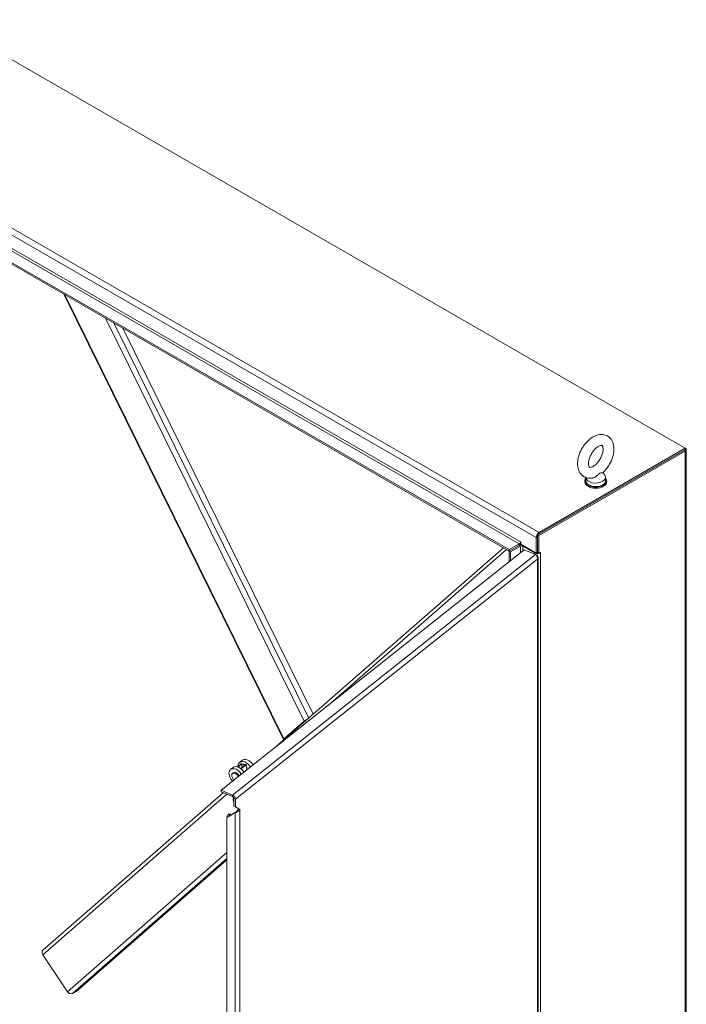
# Model space of a CAD drawing. Units: inches. Extents: x 13 to 358, y 38 to 224.
# Drawn here: x 332 to 358, y 173 to 212 of the extents above; entities that cross this region are included whole.
import ezdxf

# ---------------------------------------------------------------- set-up
doc = ezdxf.new("R2010")
doc.units = ezdxf.units.IN
doc.header["$LTSCALE"] = 22
doc.header["$MEASUREMENT"] = 0
doc.layers.add('Visible (ANSI)', color=7, linetype='Continuous', lineweight=5)
doc.layers.add('Visible Narrow (ANSI)', color=7, linetype='Continuous', lineweight=5)

msp = doc.modelspace()

# ---------------------------------------------------------------- linework, layer by layer
at = {"layer": 'Visible (ANSI)'}
for p, q in [((328.9478, 211.955), (358.0756, 195.138)), ((323.2862, 207.2593), (351.1783, 191.1559)), ((323.2862, 207.201), (351.1783, 191.0975)), ((333.7084, 201.1837), (342.3243, 183.702)), ((336.025, 199.8462), (343.4906, 184.6985)), ((352.2823, 191.7349), (358.03, 195.0533)), ((352.3329, 191.7057), (358.0806, 195.0241)), ((358.0756, 195.138), (352.3507, 191.8327)), ((352.3507, 191.7744), (358.0756, 195.0796)), ((358.0756, 195.138), (358.0756, 195.0796)), ((358.0806, 195.1351), (358.0756, 195.138)), ((358.1204, 195.0796), (358.1204, 154.7097)), ((354.8489, 194.1799), (354.9238, 194.0812)), ((354.9563, 193.9919), (354.9563, 193.8516)), ((354.1416, 193.8165), (354.1416, 193.8516)), ((354.1863, 193.9845), (354.1863, 193.8516)), ((355.001, 193.8165), (355.001, 193.8516)), ((352.2823, 191.0379), (352.2823, 191.7349)), ((352.2823, 191.7349), (352.3329, 191.7057)), ((352.3329, 191.0087), (352.3329, 191.7057)), ((351.1783, 191.1559), (351.5683, 191.381)), ((351.1783, 191.0975), (351.5683, 191.3227)), ((351.5683, 191.3227), (351.1783, 191.0975)), ((351.2288, 191.0683), (351.6188, 191.2935)), ((351.6291, 191.4512), (351.6291, 191.3694)), ((351.6291, 191.3694), (352.2317, 191.0214)), ((351.71, 191.2935), (352.1634, 191.0317)), ((352.2317, 191.6268), (352.2317, 191.0214)), ((352.2823, 191.0506), (352.2823, 191.656)), ((339.8862, 181.7127), (351.765, 191.1522)), ((350.9562, 191.2257), (341.9651, 183.3647)), ((351.1783, 191.1559), (351.1783, 191.0975)), ((351.2288, 191.0683), (351.1783, 191.0975)), ((351.1783, 191.0975), (351.1783, 190.686)), ((351.2288, 191.0683), (351.2288, 190.7262)), ((351.765, 191.1522), (352.2112, 190.965)), ((352.2272, 190.9509), (352.2535, 190.9399)), ((352.2317, 191.0214), (352.2823, 191.0506)), ((352.2435, 190.9319), (352.2535, 190.9399)), ((352.2823, 191.0379), (352.3329, 191.0087)), ((352.3329, 191.0087), (352.4017, 191.0485)), ((352.4017, 191.032), (352.4012, 191.0317)), ((352.3095, 151.4156), (352.3095, 190.845)), ((342.344, 183.7251), (343.1399, 184.4209)), ((343.2007, 184.456), (342.4048, 183.7601)), ((342.5977, 183.9178), (342.5939, 183.9255)), ((340.706, 182.8871), (340.605, 182.8068)), ((340.352, 182.6058), (340.251, 182.5255)), ((340.6499, 182.7355), (340.5203, 182.6326)), ((340.5436, 182.6257), (340.6767, 182.7315)), ((340.8255, 182.7094), (340.6493, 182.5693)), ((340.6655, 182.5569), (340.8524, 182.7054)), ((340.6767, 182.7315), (340.8255, 182.7094)), ((340.7049, 182.6135), (340.6767, 182.7315)), ((340.8457, 182.7254), (340.6969, 182.7476)), ((340.859, 182.7173), (340.9055, 182.5227)), ((340.3276, 182.3668), (340.3579, 182.3909)), ((340.3325, 181.5255), (339.8862, 181.7127)), ((339.8862, 181.6543), (339.8862, 181.7127)), ((339.8862, 181.6543), (340.3325, 181.4672)), ((339.9691, 181.6196), (332.8924, 175.4323)), ((340.3846, 181.3927), (340.3846, 181.0914)), ((340.4424, 181.3684), (340.4424, 181.0672)), ((340.1525, 180.6729), (340.4703, 180.8603)), ((340.5614, 180.9863), (340.3846, 181.0914)), ((340.3846, 181.0914), (340.4424, 181.0672)), ((340.4424, 181.0672), (340.6192, 180.9621)), ((340.4556, 180.8484), (340.4647, 180.8556)), ((340.5614, 180.9862), (340.5615, 180.9863)), ((340.6192, 180.9621), (340.5614, 180.9863)), ((340.6192, 180.962), (340.5614, 180.9862)), ((340.5615, 180.9863), (340.6193, 180.962)), ((340.5615, 180.9863), (340.5615, 180.9863)), ((340.6192, 180.9621), (340.6193, 180.9621)), ((340.6193, 180.962), (340.6192, 180.962)), ((340.6193, 180.9621), (340.6193, 180.962)), ((340.4293, 180.8276), (340.1105, 180.6395)), ((340.1105, 180.6395), (340.1525, 180.6729)), ((340.1105, 143.2233), (340.1105, 180.6395)), ((340.1175, 180.683), (340.1175, 180.6451)), ((340.18, 180.7706), (340.1416, 180.7401)), ((340.2522, 180.7317), (340.2218, 180.7445)), ((340.2984, 180.7589), (340.2602, 180.775)), ((340.4293, 180.8276), (340.4556, 180.8484)), ((340.1105, 178.9768), (334.247, 173.8503)), ((333.8599, 173.7994), (332.885, 175.2577)), ((334.247, 173.8503), (334.0495, 173.7363))]:
    msp.add_line(p, q, dxfattribs=at)
for centre, major_axis, ratio, start_param, end_param in [((357.9844, 195.0796), (0.136, 0), 0.5773503, 5.4977871, 7.0685835), ((354.5713, 193.9919), (0.385, 0), 0.5773503, 3.1754039, 6.696629), ((354.5713, 193.8516), (0.4297, 0), 0.5773503, 2.6814744, 6.7433035), ((354.5713, 193.8165), (0.4297, 0), 0.5773503, 3.1415927, 6.2831853), ((354.5713, 193.8516), (0.385, 0), 0.5773503, 3.1415927, 6.2831853), ((352.3507, 191.6954), (-0.0841, -0.1456), 0.5773503, 3.9269908, 5.4977871), ((351.5683, 191.4337), (0.0322, 0.0558), 0.5773503, 3.9269908, 5.4977871), ((351.5683, 191.4337), (0.068, 0.1177), 0.5773503, 3.9269908, 4.6112656), ((351.6644, 191.2672), (-0.136, 0), 0.5773503, 4.6691044, 5.4977871), ((351.6215, 191.4556), (-0.00537, 0.0093), 0.5773503, 3.9269908, 7.0685835), ((351.6644, 191.2672), (0.0645, 0), 0.5773503, 0.7853982, 2.3561945), ((352.2823, 191.1004), (0.1682, 0), 0.5773503, 3.9269908, 5.4977871), ((352.2823, 191.1004), (0.0967, 0), 0.5773503, 4.6088302, 4.712389), ((352.4017, 191.0402), (0.00506, 0.00876), 0.5773503, 3.9269908, 7.0685835), ((343.2462, 184.4823), (0.1259, 0.0846), 0.0931909, 1.0193661, 2.5105379), ((343.2462, 184.4823), (-0.054, -0.0363), 0.0931909, 4.2680107, 5.6521306), ((342.4504, 183.7865), (-0.1259, -0.0846), 0.0931909, 5.6521306, 7.1433025), ((342.4504, 183.7865), (0.054, 0.0363), 0.0931909, 2.5105379, 3.8946578), ((340.8188, 182.5377), (-0.2139, 0.2691), 0.6605596, 4.5202622, 6.9959632), ((340.9199, 182.6179), (-0.2139, 0.2691), 0.6605596, 4.5202622, 6.2831853), ((340.4648, 182.2563), (-0.2139, 0.2691), 0.6605596, 4.5202622, 8.0461085), ((340.5659, 182.3366), (-0.2139, 0.2691), 0.6605596, 4.5202622, 6.2831853), ((340.4648, 182.2563), (-0.1069, 0.1346), 0.6605596, 4.3205442, 6.2831853), ((340.6767, 182.7315), (0.0334, 0.008), 0.4334639, 0.822724, 2.3935203), ((340.8255, 182.7094), (0.0334, 0.008), 0.4334639, 5.5351129, 7.1059093), ((340.4345, 182.2323), (-0.1069, 0.1346), 0.6605596, 4.3205442, 8.2458264), ((340.3325, 181.4145), (-0.0846, 0.1064), 0.6605596, 3.8351025, 5.4058988), ((340.3325, 181.4145), (0.0401, -0.0505), 0.6605596, 0.6935098, 2.2643061), ((340.2218, 180.6392), (-0.0802, 0.1009), 0.6605596, 5.4058988, 6.9766951), ((340.2602, 180.6697), (-0.0802, 0.1009), 0.6605596, 5.4058988, 6.2831853), ((332.9914, 175.3191), (-0.099, 0.1132), 0.811248, 0, 1.4120499), ((333.9663, 173.8608), (0.099, -0.1132), 0.811248, 4.5536425, 6.1244389)]:
    msp.add_ellipse(centre, major_axis=major_axis, ratio=ratio, start_param=start_param, end_param=end_param, dxfattribs=at)
for points, knots in [([(354.8421, 194.1738), (354.9134, 194.237), (354.9788, 194.3108), (355.0931, 194.4713), (355.1421, 194.5577), (355.2204, 194.7366), (355.2497, 194.8291), (355.2847, 195.0144), (355.2902, 195.1074), (355.2706, 195.2832), (355.2466, 195.367), (355.1684, 195.5015), (355.121, 195.5551), (355.0137, 195.6293), (354.9573, 195.6533), (354.838, 195.6789), (354.7753, 195.6796), (354.641, 195.6597), (354.5701, 195.635), (354.4237, 195.5601), (354.3494, 195.5062), (354.2106, 195.3774), (354.1465, 195.3021), (354.0353, 195.1393), (353.988, 195.0521), (353.9133, 194.872), (353.886, 194.7793), (353.8556, 194.594), (353.8526, 194.5014), (353.8778, 194.3279), (353.9046, 194.2459), (353.9872, 194.1168), (354.0359, 194.0664), (354.1444, 193.9973), (354.2013, 193.9756), (354.3218, 193.954), (354.3852, 193.9556), (354.4525, 193.9677), (354.4587, 193.9689), (354.4649, 193.9702)], [0.2615627, 0.2615627, 0.2615627, 0.2615627, 0.6213497, 0.6213497, 0.9760817, 0.9760817, 1.3310709, 1.3310709, 1.6910892, 1.6910892, 2.0365956, 2.0365956, 2.3089474, 2.3089474, 2.5401454, 2.5401454, 2.7852702, 2.7852702, 3.084411, 3.084411, 3.4366186, 3.4366186, 3.7959766, 3.7959766, 4.1504396, 4.1504396, 4.5057919, 4.5057919, 4.8660622, 4.8660622, 5.2069854, 5.2069854, 5.4727378, 5.4727378, 5.7032091, 5.7032091, 5.9518871, 5.9518871, 5.9774546, 5.9774546, 5.9774546, 5.9774546]), ([(354.4647, 194.4235), (354.4937, 194.4402), (354.5253, 194.4628), (354.5902, 194.5199), (354.6236, 194.5548), (354.6876, 194.6343), (354.7181, 194.6792), (354.7716, 194.7735), (354.7945, 194.823), (354.83, 194.92), (354.8427, 194.9674), (354.8575, 195.0534), (354.8599, 195.0921), (354.8571, 195.156), (354.8523, 195.1816), (354.8402, 195.2192), (354.8333, 195.2307), (354.8209, 195.2463), (354.8199, 195.2465), (354.8058, 195.2501), (354.796, 195.2514), (354.7629, 195.2472), (354.7391, 195.2408), (354.6848, 195.2159), (354.6551, 195.1982), (354.5923, 195.1509), (354.5591, 195.1209), (354.4935, 195.0499), (354.4613, 195.0086), (354.4024, 194.919), (354.376, 194.8706), (354.3326, 194.773), (354.3156, 194.7239), (354.2924, 194.6319), (354.2861, 194.589), (354.2825, 194.5152), (354.285, 194.4839), (354.2944, 194.4357), (354.3012, 194.4186), (354.3143, 194.3952), (354.3192, 194.3914), (354.3273, 194.386), (354.3325, 194.3824), (354.3715, 194.3853), (354.3948, 194.3904), (354.4361, 194.4081), (354.4501, 194.415), (354.4647, 194.4235)], [0, 0, 0, 0, 0.2551645, 0.2551645, 0.5223734, 0.5223734, 0.7988656, 0.7988656, 1.0784533, 1.0784533, 1.3541979, 1.3541979, 1.6196445, 1.6196445, 1.8729124, 1.8729124, 2.131337, 2.131337, 2.5174761, 2.5174761, 2.7698284, 2.7698284, 3.040357, 3.040357, 3.2921311, 3.2921311, 3.554414, 3.554414, 3.8277996, 3.8277996, 4.106954, 4.106954, 4.3850964, 4.3850964, 4.6553588, 4.6553588, 4.9130985, 4.9130985, 5.1647567, 5.1647567, 5.4631783, 5.4631783, 5.8731818, 5.8731818, 6.1545376, 6.1545376, 6.2831853, 6.2831853, 6.2831853, 6.2831853]), ([(354.722, 194.1519), (354.7153, 194.148), (354.7087, 194.1433), (354.6876, 194.1258), (354.6735, 194.1109), (354.6333, 194.0697), (354.5995, 194.036), (354.5289, 193.9915), (354.5011, 193.9794), (354.4714, 193.9717), (354.4681, 193.9709), (354.4649, 193.9702)], [0.91423809, 0.91423809, 0.91423809, 0.91423809, 0.9520549, 0.9520549, 1.03110369, 1.03110369, 1.1787345, 1.1787345, 1.27626296, 1.27626296, 1.28808084, 1.28808084, 1.28808084, 1.28808084]), ([(354.8421, 194.1738), (354.8403, 194.1722), (354.8377, 194.171), (354.8238, 194.167), (354.8071, 194.1674), (354.7746, 194.1669), (354.7563, 194.1663), (354.7324, 194.1574), (354.7272, 194.1549), (354.722, 194.1519)], [0.63527496, 0.63527496, 0.63527496, 0.63527496, 0.67079373, 0.67079373, 0.78259067, 0.78259067, 0.8847232, 0.8847232, 0.91423809, 0.91423809, 0.91423809, 0.91423809]), ([(352.2346, 190.943), (352.2516, 190.9234), (352.2666, 190.8976), (352.2759, 190.8695), (352.2857, 190.8394), (352.2889, 190.807), (352.2836, 190.778)], [-0.82412536, -0.82412536, -0.82412536, -0.82412536, -0.42561053, -0.42561053, -0.42561053, 0, 0, 0, 0]), ([(352.2804, 190.9157), (352.298, 190.8959), (352.3083, 190.8728), (352.3094, 190.8495), (352.3106, 190.8246), (352.3014, 190.7996), (352.2836, 190.778)], [-0.82412536, -0.82412536, -0.82412536, -0.82412536, -0.42561053, -0.42561053, -0.42561053, 0, 0, 0, 0]), ([(340.6192, 180.962), (340.5943, 180.9189), (340.5526, 180.8833), (340.5102, 180.8599), (340.4814, 180.844), (340.4526, 180.8336), (340.4293, 180.8276)], [0, 0, 0, 0, 0.9353272, 0.9353272, 0.9353272, 1.5707963, 1.5707963, 1.5707963, 1.5707963]), ([(340.4771, 180.8667), (340.4961, 180.8858), (340.5208, 180.9109), (340.5401, 180.9424), (340.5485, 180.956), (340.5558, 180.9708), (340.5614, 180.9862)], [0.105448, 0.105448, 0.105448, 0.105448, 1.1271971, 1.1271971, 1.1271971, 1.5707963, 1.5707963, 1.5707963, 1.5707963])]:
    msp.add_open_spline(points, degree=3, knots=knots, dxfattribs=at)
for points, degree in [([(352.2112, 190.965), (352.2191, 190.959), (352.227, 190.9516), (352.2346, 190.943)], 3), ([(352.2535, 190.9399), (352.2636, 190.9326), (352.2727, 190.9244), (352.2804, 190.9157)], 3), ([(340.3846, 181.2306), (340.3701, 181.264), (340.358, 181.2996), (340.3494, 181.3359), (340.3455, 181.3713), (340.3461, 181.4048)], 5), ([(340.3461, 181.4048), (340.3462, 181.4154), (340.3469, 181.4258), (340.3479, 181.436), (340.3494, 181.446), (340.3514, 181.4556)], 5), ([(340.4647, 180.8556), (340.469, 180.859), (340.4731, 180.8627), (340.4771, 180.8667)], 3)]:
    msp.add_open_spline(points, degree=degree, dxfattribs=at)
at = {"layer": 'Visible Narrow (ANSI)'}
for p, q in [((352.2317, 191.6268), (323.1039, 208.4437)), ((323.2229, 208.6497), (352.3507, 191.8327)), ((323.7218, 207.5635), (351.6139, 191.46)), ((351.5683, 191.381), (323.6762, 207.4845)), ((333.7518, 201.1586), (342.344, 183.7251)), ((343.1399, 184.4209), (335.3436, 200.2396)), ((335.6704, 200.051), (343.3133, 184.5435)), ((358.0806, 195.0241), (358.03, 195.0533)), ((358.0756, 195.1323), (358.0806, 195.1351)), ((358.0806, 154.6542), (358.0806, 195.0241)), ((352.3507, 191.8327), (352.3507, 191.7744)), ((351.5683, 191.3227), (351.5683, 191.381)), ((351.6188, 191.2935), (351.5683, 191.3227)), ((351.6139, 191.46), (351.6215, 191.4644)), ((351.6188, 191.0361), (351.6188, 191.2935)), ((351.7353, 191.3081), (351.71, 191.2935)), ((351.71, 191.2935), (351.71, 191.1085)), ((352.2823, 191.656), (352.2317, 191.6268)), ((340.3325, 181.5255), (352.2112, 190.965)), ((351.0721, 191.1588), (344.0766, 185.0426)), ((352.1634, 191.0317), (352.1887, 191.0463)), ((352.1634, 190.9851), (352.1634, 191.0317)), ((352.3869, 191.04), (352.4012, 191.0317)), ((352.3874, 191.0402), (352.4017, 191.032)), ((352.4012, 191.0317), (352.4012, 152.0886)), ((352.2836, 190.778), (340.4424, 181.3684)), ((352.2836, 151.3904), (352.2836, 190.778)), ((342.4166, 183.7705), (342.4204, 183.7628)), ((340.8524, 182.7054), (340.8975, 182.5164)), ((340.0991, 181.5651), (332.885, 175.2577)), ((340.3325, 181.4672), (340.3325, 181.5255)), ((340.4424, 181.3684), (340.3846, 181.3927)), ((340.6192, 180.962), (340.6192, 142.6682)), ((340.2218, 180.7445), (340.2602, 180.775)), ((340.4293, 142.7678), (340.4293, 180.8276)), ((333.8599, 173.7994), (340.1105, 179.2643)), ((340.1105, 179.0355), (334.0495, 173.7363))]:
    msp.add_line(p, q, dxfattribs=at)
msp.add_open_spline([(352.2669, 190.8923), (352.2711, 190.9006), (352.2755, 190.9083), (352.2804, 190.9157)], degree=3, dxfattribs=at)

doc.saveas('drawing.dxf')
